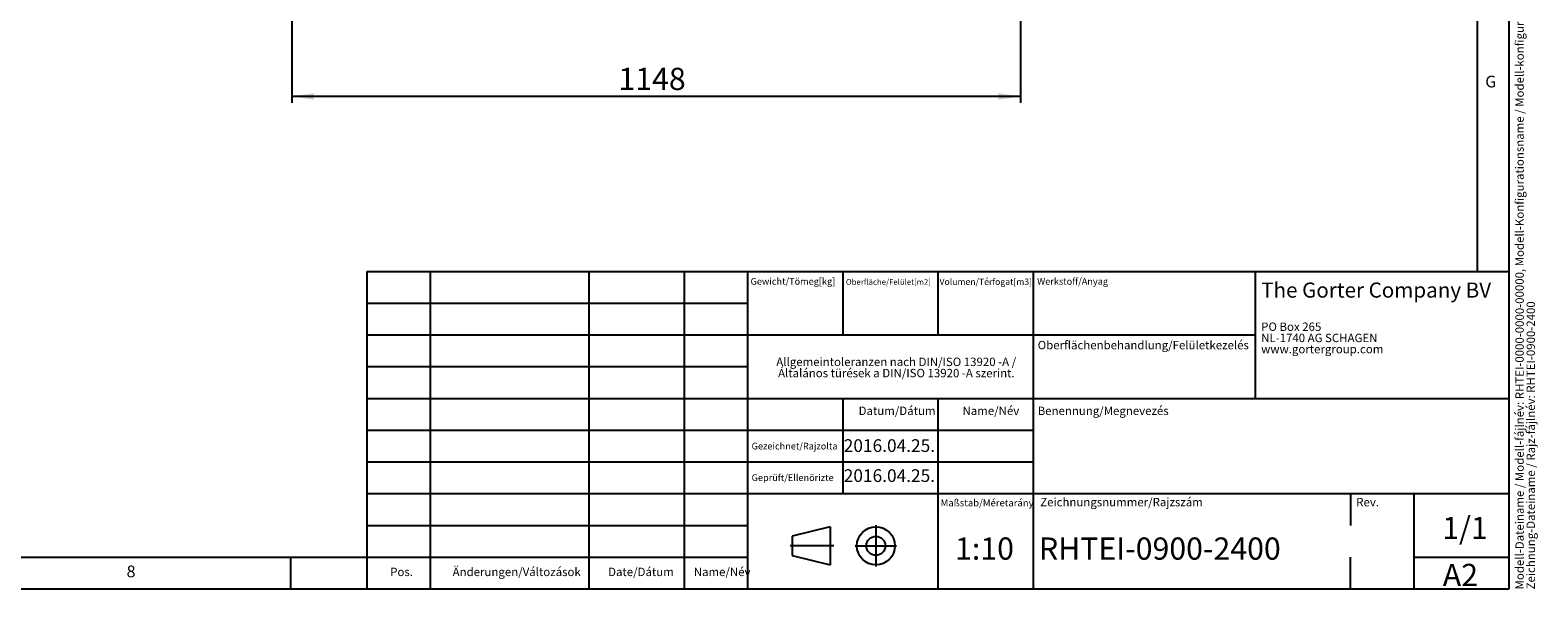
# Model space of a CAD drawing. Extents: x 5 to 594, y 5 to 415.
# Drawn here: x 356 to 594, y 5 to 93 of the extents above; entities that cross this region are included whole.
import ezdxf

# ---------------------------------------------------------------- set-up
doc = ezdxf.new("R2010")
doc.units = 0
doc.linetypes.add('CENTERX2', pattern=[20.32, 12.7, -2.54, 2.54, -2.54])
doc.linetypes.add('PHANTOM', pattern=[12.7, 6.35, -1.27, 1.27, -1.27, 1.27, -1.27])
doc.layers.get('0').update_dxf_attribs({"linetype": 'CONTINUOUS'})
doc.layers.add('FORMAT', color=7, linetype='CONTINUOUS')
doc.styles.add('SLDTEXTSTYLE0', font='ISOCP', dxfattribs={"width": 0.96})
doc.styles.add('SLDTEXTSTYLE1', font='ISOCP', dxfattribs={"width": 0.845453})
doc.dimstyles.new('SLDDIMSTYLE2', dxfattribs={"dimtxt": 3.5, "dimasz": 3.5, "dimexe": 0, "dimexo": 0.0625, "dimgap": 0.875, "dimtad": 1, "dimlfac": 10, "dimrnd": 1e-09, "dimzin": 12, "dimtxsty": 'SLDTEXTSTYLE0', "dimsah": 1, "dimcen": 0.09, "dimazin": 3, "dimtfac": 1, "dimtofl": 0, "dimtmove": 0, "dimatfit": 3, "dimtolj": 1, "dimtzin": 12})

# ---------------------------------------------------------------- blocks, each defined once
blk = doc.blocks.new('SW_NOTE_0')
at = {"color": 0, "linetype": 'CONTINUOUS', "attachment_point": 1, "style": 'SLDTEXTSTYLE0'}
for s, insert, char_height in [('The Gorter Company BV', (0, 3.07), 2.3813), ('PO Box 265', (0, -3.23), 1.323), ('www.gortergroup.com', (0, -6.76), 1.3229), ('NL-1740 AG SCHAGEN', (0, -5), 1.3229)]:
    blk.add_mtext(s, dxfattribs=dict(at, insert=insert, char_height=char_height))
blk = doc.blocks.new('SW_NOTE_1')
at = {"color": 0, "linetype": 'CONTINUOUS', "char_height": 1.3229, "attachment_point": 2, "style": 'SLDTEXTSTYLE0'}
for s, insert in [('Allgemeintoleranzen nach DIN/ISO 13920 -A /', (17.57, 1.71)), ('Általános türések a DIN/ISO 13920 -A szerint.', (17.59, -0.06))]:
    blk.add_mtext(s, dxfattribs=dict(at, insert=insert))
blk = doc.blocks.new('SW_NOTE_5')
at = {"layer": 'FORMAT', "color": 0, "attachment_point": 1, "rotation": 90, "style": 'SLDTEXTSTYLE0'}
for s, insert, char_height in [('Modell-Dateiname / Modell-fájlnév: RHTEI-0000-0000-00000, Modell-Konfigurationsname / Modell-konfigurációnév: RHTEI-0900-2400_nyitott állapot', (-1.71, 0), 1.32292), ('Zeichnung-Dateiname / Rajz-fájlnév: RHTEI-0900-2400', (0.06, 0), 1.3229)]:
    blk.add_mtext(s, dxfattribs=dict(at, insert=insert, char_height=char_height))
blk = doc.blocks.new('_D_3')
at = {"layer": 'FORMAT'}
for p, q in [((397.21, 95.76), (397.21, 81.56)), ((512.01, 95.76), (512.01, 81.56)), ((512.01, 82.56), (397.21, 82.56))]:
    blk.add_line(p, q, dxfattribs=at)
for points in [[(397.21, 82.56), (400.71, 82.06), (400.71, 83.06)], [(512.01, 82.56), (508.51, 83.06), (508.51, 82.06)]]:
    blk.add_solid(points, dxfattribs=at)
at = {"layer": 'FORMAT', "insert": (448.67, 87.07, 0.01), "char_height": 3.5, "attachment_point": 1, "style": 'SLDTEXTSTYLE0'}
blk.add_mtext('1148', dxfattribs=at)

msp = doc.modelspace()

# ---------------------------------------------------------------- linework, layer by layer
at = {"color": 7, "linetype": 'CONTINUOUS'}
for p, q in [((589, 5), (589, 415)), ((584, 410), (584, 55)), ((409, 55), (409, 5)), ((409, 55), (589, 55)), ((419, 55), (419, 5)), ((444, 55), (444, 5)), ((459, 55), (459, 5)), ((469, 55), (469, 5)), ((484, 55), (484, 45)), ((499, 55), (499, 45)), ((514, 55), (514, 5)), ((549, 55), (549, 35)), ((409, 50), (469, 50)), ((409, 45), (469, 45)), ((469, 45), (549, 45)), ((409, 40), (469, 40)), ((409, 35), (469, 35)), ((469, 35), (589, 35)), ((484, 35), (484, 20)), ((499, 35), (499, 20)), ((409, 30), (469, 30)), ((469, 30), (514, 30)), ((409, 25), (469, 25)), ((469, 25), (514, 25)), ((409, 20), (469, 20)), ((469, 20), (589, 20)), ((499, 20), (499, 5)), ((574, 20), (574, 5)), ((409, 15), (469, 15)), ((482.049631, 14.773712), (476.049631, 13.273712)), ((482.049631, 14.773712), (482.049631, 8.773712)), ((476.049631, 13.273712), (476.049631, 10.273712)), ((10, 10), (409, 10)), ((397, 10), (397, 5)), ((409, 10), (469, 10)), ((476.049631, 10.273712), (482.049631, 8.773712)), ((574, 10), (589, 10)), ((5, 5), (589, 5))]:
    msp.add_line(p, q, dxfattribs=at)
at = {"color": 7, "linetype": 'CENTERX2'}
for p, q in [((489.231688, 15.010795), (489.231688, 8.508365)), ((482.631178, 11.773712), (475.717304, 11.773712)), ((485.957046, 11.773712), (492.459476, 11.773712))]:
    msp.add_line(p, q, dxfattribs=at)
at = {"color": 7, "linetype": 'CONTINUOUS'}
for radius in [3, 1.5]:
    msp.add_circle((489.231688, 11.773712), radius, dxfattribs=at)
at = {"layer": 'FORMAT', "linetype": 'PHANTOM'}
for p, q in [((564, 20), (564, 15)), ((564, 5), (564, 10))]:
    msp.add_line(p, q, dxfattribs=at)

# ---------------------------------------------------------------- block references
at = {"color": 7, "linetype": 'CONTINUOUS'}
for name, p in [('SW_NOTE_0', (549.946749, 50.179369)), ('SW_NOTE_1', (474.869511, 39.703065))]:
    msp.add_blockref(name, p, dxfattribs=at)
at = {"layer": 'FORMAT'}
msp.add_blockref('SW_NOTE_5', (591.705219, 4.909289), dxfattribs=at)

# ---------------------------------------------------------------- texts
at = {"color": 7, "linetype": 'CONTINUOUS'}
for s, insert, char_height, attachment_point, style in [('G', (585.251558, 85.823329), 1.852083, 1, 'SLDTEXTSTYLE0'), ('Gewicht/Tömeg[kg]', (469.483409, 53.953467), 1.05833333, 1, 'SLDTEXTSTYLE0'), ('Oberfläche/Felület[m2]', (484.507934, 53.786448), 0.9, 1, 'SLDTEXTSTYLE0'), ('Volumen/Térfogat[m3]', (499.260435, 53.872438), 1, 1, 'SLDTEXTSTYLE0'), ('Werkstoff/Anyag', (514.646318, 53.953467), 1.05833333, 1, 'SLDTEXTSTYLE0'), ('Oberflächenbehandlung/Felületkezelés', (514.726296, 44.051842), 1.32291667, 1, 'SLDTEXTSTYLE0'), ('Datum/Dátum', (486.512404, 33.70073), 1.32291667, 1, 'SLDTEXTSTYLE0'), ('Name/Név', (502.875673, 33.70073), 1.3229167, 1, 'SLDTEXTSTYLE0'), ('Benennung/Megnevezés', (514.726296, 33.70073), 1.32291667, 1, 'SLDTEXTSTYLE0'), ('2016.04.25.', (491.362741, 28.559344), 2, 2, 'SLDTEXTSTYLE0'), ('Gezeichnet/Rajzolta', (469.652378, 28.009741), 1.05833333, 1, 'SLDTEXTSTYLE0'), ('2016.04.25.', (491.362741, 23.831466), 2, 2, 'SLDTEXTSTYLE0'), ('Geprüft/Ellenörizte', (469.652378, 23.035674), 1.05833333, 1, 'SLDTEXTSTYLE0'), ('Maßstab/Méretarány', (499.422242, 19.088559), 1.1, 1, 'SLDTEXTSTYLE0'), ('Zeichnungsnummer/Rajzszám', (515.131478, 19.318831), 1.32291667, 1, 'SLDTEXTSTYLE0'), ('1/1', (578.473372, 16.336681), 3.5, 1, 'SLDTEXTSTYLE0'), ('1:10', (506.347625, 13.096243), 3.5, 2, 'SLDTEXTSTYLE0'), ('RHTEI-0900-2400', (514.931986, 13.088533), 3.5, 1, 'SLDTEXTSTYLE1'), ('8', (371.166675, 8.668016), 1.852083, 1, 'SLDTEXTSTYLE0'), ('A2', (578.560843, 8.935551), 3.5, 1, 'SLDTEXTSTYLE0')]:
    msp.add_mtext(s, dxfattribs=dict(at, insert=insert, char_height=char_height, attachment_point=attachment_point, style=style))
at = {"layer": 'FORMAT', "attachment_point": 1, "style": 'SLDTEXTSTYLE0'}
for s, insert, char_height in [('Rev.', (564.925657, 19.318831), 1.3229167), ('Pos.', (412.704627, 8.332084), 1.3229167), ('Änderungen/Változások', (422.537977, 8.332084), 1.32291667), ('Date/Dátum', (447.039832, 8.332084), 1.3229167), ('Name/Név', (460.532341, 8.332084), 1.3229167)]:
    msp.add_mtext(s, dxfattribs=dict(at, insert=insert, char_height=char_height))

# ---------------------------------------------------------------- dimensions: what is measured, and where the dimension line sits
at = {"layer": 'FORMAT'}
dim = msp.add_linear_dim(base=(397.20894, 82.562005), p1=(512.00894, 95.759078), p2=(397.20894, 95.759078), dimstyle='SLDDIMSTYLE2', dxfattribs=at)
dim.commit()
dim.dimension.update_dxf_attribs({"geometry": '_D_3', "text_midpoint": (454.60894, 82.562005), "dimtype": 160})

doc.saveas('drawing.dxf')
